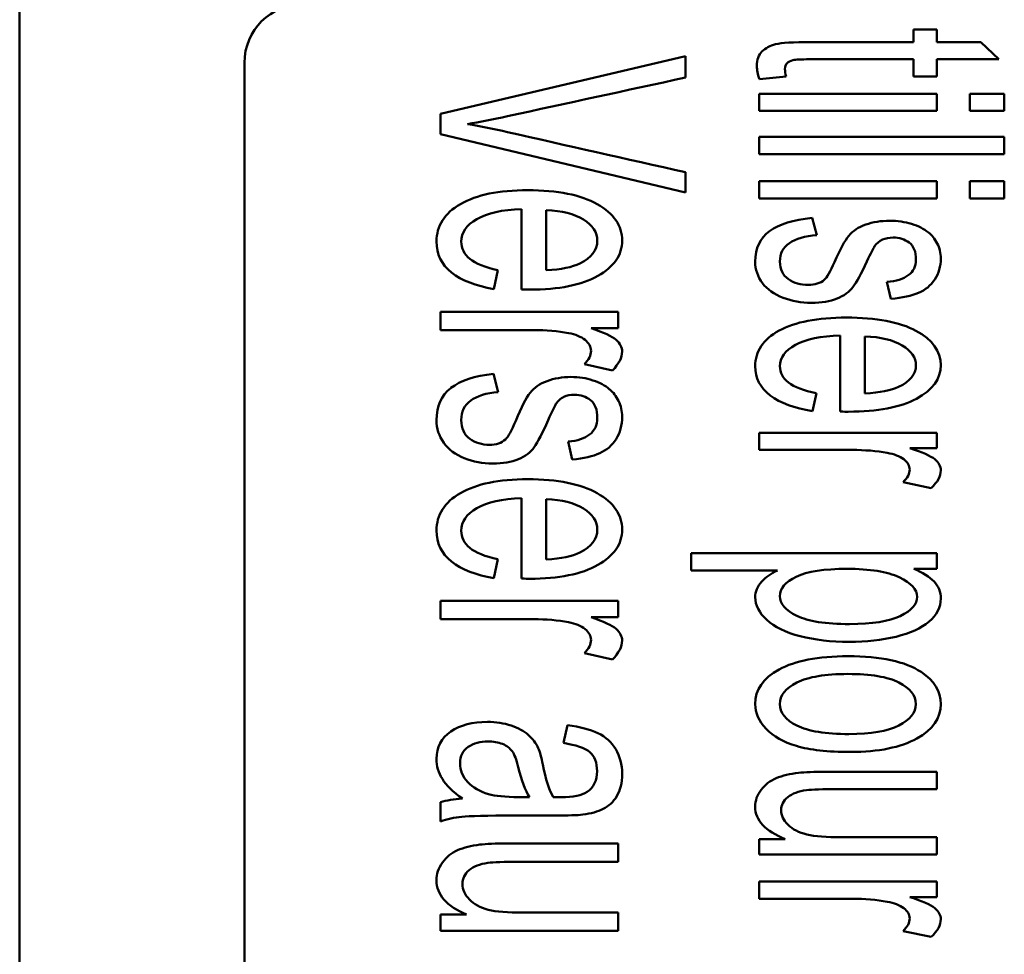
# Paper-space layout 'Layout1' of a CAD drawing. Units: inches. Extents: x 1.3 to 17.7, y 0 to 10.4.
# Drawn here: x 2.9 to 3.1, y 7.4 to 7.6 of the extents above; entities that cross this region are included whole.
import ezdxf

# ---------------------------------------------------------------- set-up
doc = ezdxf.new("R2010")
doc.units = ezdxf.units.IN
doc.header["$MEASUREMENT"] = 0
doc.layers.add('Viewport3ForCustomObjects_0', color=7, linetype='Continuous')
doc.layers.add('Visible (ANSI)', color=7, linetype='Continuous', lineweight=50)

# ---------------------------------------------------------------- blocks, each defined once
blk = doc.blocks.new('CustomObjectsInViewport3_0')
at = {"layer": 'Visible (ANSI)'}
for p, q in [((-10011.2708, -10005.1215), (-10011.2708, -10015.3458)), ((-10010.3594, -10008.3182), (-10010.3355, -10008.3182)), ((-10010.3594, -10008.3311), (-10010.3594, -10008.3182)), ((-10010.3355, -10008.3182), (-10010.3355, -10008.3311)), ((-10010.3355, -10008.3311), (-10010.2907, -10008.3311)), ((-10010.2907, -10008.3311), (-10010.2722, -10008.3487)), ((-10010.8416, -10008.4044), (-10010.5916, -10008.3455)), ((-10010.5916, -10008.3455), (-10010.5916, -10008.3673)), ((-10011.0416, -10008.3523), (-10011.0416, -10012.1736)), ((-10010.3594, -10008.3664), (-10010.3594, -10008.3487)), ((-10010.3355, -10008.3487), (-10010.3355, -10008.3664)), ((-10010.2722, -10008.3487), (-10010.3355, -10008.3487)), ((-10010.4892, -10008.3664), (-10010.5163, -10008.369)), ((-10010.3355, -10008.3664), (-10010.3594, -10008.3664)), ((-10010.5166, -10008.3838), (-10010.3355, -10008.3838)), ((-10010.5166, -10008.4014), (-10010.5166, -10008.3838)), ((-10010.3355, -10008.3838), (-10010.3355, -10008.4014)), ((-10010.3019, -10008.3838), (-10010.2666, -10008.3838)), ((-10010.3019, -10008.4014), (-10010.3019, -10008.3838)), ((-10010.2666, -10008.3838), (-10010.2666, -10008.4014)), ((-10010.8416, -10008.425), (-10010.8416, -10008.4044)), ((-10010.3355, -10008.4014), (-10010.5166, -10008.4014)), ((-10010.2666, -10008.4014), (-10010.3019, -10008.4014)), ((-10010.5916, -10008.4845), (-10010.8416, -10008.425)), ((-10010.5166, -10008.4279), (-10010.2666, -10008.4279)), ((-10010.5166, -10008.4455), (-10010.5166, -10008.4279)), ((-10010.2666, -10008.4279), (-10010.2666, -10008.4455)), ((-10010.2666, -10008.4455), (-10010.5166, -10008.4455)), ((-10010.5916, -10008.4639), (-10010.5916, -10008.4845)), ((-10010.5166, -10008.473), (-10010.3355, -10008.473)), ((-10010.5166, -10008.4907), (-10010.5166, -10008.473)), ((-10010.3355, -10008.473), (-10010.3355, -10008.4907)), ((-10010.3019, -10008.473), (-10010.2666, -10008.473)), ((-10010.3019, -10008.4907), (-10010.3019, -10008.473)), ((-10010.2666, -10008.473), (-10010.2666, -10008.4907)), ((-10010.3355, -10008.4907), (-10010.5166, -10008.4907)), ((-10010.2666, -10008.4907), (-10010.3019, -10008.4907)), ((-10010.7589, -10008.5835), (-10010.7589, -10008.5014)), ((-10010.7337, -10008.5025), (-10010.7337, -10008.5639)), ((-10010.4626, -10008.5104), (-10010.4578, -10008.5279)), ((-10010.7833, -10008.5637), (-10010.7872, -10008.583)), ((-10010.3823, -10008.593), (-10010.3863, -10008.5758)), ((-10010.8416, -10008.6062), (-10010.6605, -10008.6062)), ((-10010.8416, -10008.6249), (-10010.8416, -10008.6062)), ((-10010.6605, -10008.6062), (-10010.6605, -10008.623)), ((-10010.6605, -10008.623), (-10010.688, -10008.623)), ((-10010.4339, -10008.708), (-10010.4339, -10008.6303)), ((-10010.4087, -10008.6313), (-10010.4087, -10008.6895)), ((-10010.6663, -10008.666), (-10010.6948, -10008.6596)), ((-10010.7876, -10008.6696), (-10010.7828, -10008.6881)), ((-10010.4583, -10008.6893), (-10010.4622, -10008.7075)), ((-10010.5166, -10008.7295), (-10010.3355, -10008.7295)), ((-10010.5166, -10008.7471), (-10010.5166, -10008.7295)), ((-10010.3355, -10008.7295), (-10010.3355, -10008.7454)), ((-10010.7073, -10008.7569), (-10010.7113, -10008.7386)), ((-10010.3355, -10008.7454), (-10010.363, -10008.7454)), ((-10010.3413, -10008.786), (-10010.3698, -10008.78)), ((-10010.7589, -10008.8783), (-10010.7589, -10008.7963)), ((-10010.7337, -10008.7973), (-10010.7337, -10008.8588)), ((-10010.586, -10008.8524), (-10010.3355, -10008.8524)), ((-10010.586, -10008.87), (-10010.586, -10008.8524)), ((-10010.3355, -10008.8524), (-10010.3355, -10008.8684)), ((-10010.7833, -10008.8586), (-10010.7872, -10008.8778)), ((-10010.4979, -10008.87), (-10010.586, -10008.87)), ((-10010.3355, -10008.8684), (-10010.359, -10008.8684)), ((-10010.8416, -10008.901), (-10010.6605, -10008.901)), ((-10010.8416, -10008.9197), (-10010.8416, -10008.901)), ((-10010.6605, -10008.901), (-10010.6605, -10008.9178)), ((-10010.6605, -10008.9178), (-10010.688, -10008.9178)), ((-10010.6663, -10008.9608), (-10010.6948, -10008.9544)), ((-10010.7163, -10009.046), (-10010.7122, -10009.0278)), ((-10010.3355, -10009.0753), (-10010.3355, -10009.093)), ((-10010.8416, -10009.1259), (-10010.8416, -10009.1064)), ((-10010.762, -10009.1011), (-10010.7507, -10009.1011)), ((-10010.6605, -10009.1485), (-10010.6605, -10009.1671)), ((-10010.5166, -10009.144), (-10010.49, -10009.144)), ((-10010.5166, -10009.1598), (-10010.5166, -10009.144)), ((-10010.3355, -10009.1421), (-10010.3355, -10009.1598)), ((-10010.3355, -10009.1598), (-10010.5166, -10009.1598)), ((-10010.5166, -10009.1873), (-10010.3355, -10009.1873)), ((-10010.5166, -10009.2049), (-10010.5166, -10009.1873)), ((-10010.3355, -10009.1873), (-10010.3355, -10009.2032)), ((-10010.3355, -10009.2032), (-10010.363, -10009.2032)), ((-10010.6605, -10009.219), (-10010.6605, -10009.2377)), ((-10010.8416, -10009.221), (-10010.815, -10009.221)), ((-10010.8416, -10009.2377), (-10010.8416, -10009.221)), ((-10010.6605, -10009.2377), (-10010.8416, -10009.2377)), ((-10010.3413, -10009.2438), (-10010.3698, -10009.2378))]:
    blk.add_line(p, q, dxfattribs=at)
blk.add_arc((-10010.9816, -10008.3523), 0.06, 90, 180, dxfattribs=at)
at = {"layer": 'Visible (ANSI)', "extrusion": (0, 0, -1)}
for centre, major_axis, ratio, start_param, end_param in [((-10006.7067, -10010.578), (-3.8103, 2.0418), 0.087288, 0.042278, 0.12876), ((-10010.4146, -10008.6651), (0.0657, 0.1428), 0.395884, 0.091436, 0.301867), ((-10007.0317, -10010.8541), (-3.8095, 2.1587), 0.089891, 0.038124, 0.124607), ((-10010.7396, -10008.8331), (0.0646, 0.1514), 0.381516, 0.110098, 0.320528), ((-10010.6451, -10009.2198), (-0.2184, 0.097), 0.302958, 0.335252, 0.525057)]:
    blk.add_ellipse(centre, major_axis=major_axis, ratio=ratio, start_param=start_param, end_param=end_param, dxfattribs=at)
at = {"layer": 'Visible (ANSI)'}
for centre, major_axis, ratio, start_param, end_param in [((-9955.8816, -9992.4424), (54.9371, 16.0999), 0.017084, 3.153401, 3.172839), ((-9955.5566, -9993.4309), (54.9373, 15.2376), 0.016304, 3.153886, 3.173324), ((-9955.8816, -9992.7372), (54.9371, 16.0999), 0.017084, 3.153401, 3.172839), ((-10010.0003, -10008.8586), (0.8034, 0.2318), 0.088814, 3.282979, 3.440234)]:
    blk.add_ellipse(centre, major_axis=major_axis, ratio=ratio, start_param=start_param, end_param=end_param, dxfattribs=at)
for points, knots in [([(-10010.5163, -10008.369), (-10010.5181, -10008.364), (-10010.519, -10008.3595), (-10010.519, -10008.3492), (-10010.5173, -10008.3442), (-10010.5102, -10008.3372), (-10010.5056, -10008.3347), (-10010.4941, -10008.3319), (-10010.482, -10008.3311), (-10010.4289, -10008.3311), (-10010.3941, -10008.3311), (-10010.3594, -10008.3311)], [0.0779942, 0.0779942, 0.0779942, 0.0779942, 0.1083252, 0.1083252, 0.1584001, 0.1584001, 0.208475, 0.208475, 0.2580261, 0.2580261, 0.3514507, 0.3514507, 0.3514507, 0.3514507]), ([(-10010.3594, -10008.3487), (-10010.3947, -10008.3487), (-10010.43, -10008.3487), (-10010.474, -10008.3487), (-10010.4797, -10008.349), (-10010.4847, -10008.3502), (-10010.4867, -10008.3512), (-10010.4882, -10008.3526)], [0.7366594, 0.7366594, 0.7366594, 0.7366594, 0.9045988, 0.9045988, 0.9463046, 0.9463046, 0.9890173, 0.9890173, 0.9890173, 0.9890173]), ([(-10010.5916, -10008.3673), (-10010.6522, -10008.3804), (-10010.7127, -10008.3936), (-10010.7878, -10008.4099), (-10010.8015, -10008.4126), (-10010.8142, -10008.4147)], [0.2885601, 0.2885601, 0.2885601, 0.2885601, 0.4678264, 0.4678264, 0.5108314, 0.5108314, 0.5108314, 0.5108314]), ([(-10010.8142, -10008.4147), (-10010.8005, -10008.4171), (-10010.7869, -10008.4198), (-10010.7127, -10008.4367), (-10010.6522, -10008.4503), (-10010.5916, -10008.4639)], [0.5108314, 0.5108314, 0.5108314, 0.5108314, 0.5513172, 0.5513172, 0.7311653, 0.7311653, 0.7311653, 0.7311653]), ([(-10010.7872, -10008.583), (-10010.8057, -10008.5799), (-10010.8201, -10008.5743), (-10010.8406, -10008.5579), (-10010.8457, -10008.5474), (-10010.8457, -10008.5185), (-10010.8376, -10008.5058), (-10010.8049, -10008.4869), (-10010.7821, -10008.4822), (-10010.7222, -10008.4822), (-10010.6985, -10008.4869), (-10010.6649, -10008.506), (-10010.6564, -10008.5184), (-10010.6564, -10008.5483), (-10010.6647, -10008.5603), (-10010.6977, -10008.579), (-10010.7208, -10008.5836), (-10010.7525, -10008.5836), (-10010.7553, -10008.5836), (-10010.7589, -10008.5835)], [0.0701475, 0.0701475, 0.0701475, 0.0701475, 0.1352394, 0.1352394, 0.2004521, 0.2004521, 0.282513, 0.282513, 0.3643335, 0.3643335, 0.4488164, 0.4488164, 0.5332992, 0.5332992, 0.6149731, 0.6149731, 0.696647, 0.696647, 0.7015335, 0.7015335, 0.7015335, 0.7015335]), ([(-10010.7589, -10008.5014), (-10010.7788, -10008.5021), (-10010.794, -10008.5056), (-10010.8152, -10008.5179), (-10010.8205, -10008.5255), (-10010.8205, -10008.5415), (-10010.8175, -10008.5474), (-10010.8116, -10008.5522)], [0.8169825, 0.8169825, 0.8169825, 0.8169825, 0.8834456, 0.8834456, 0.9502098, 0.9502098, 1, 1, 1, 1]), ([(-10010.7337, -10008.5639), (-10010.7184, -10008.5631), (-10010.707, -10008.5607), (-10010.6876, -10008.5509), (-10010.6817, -10008.5432), (-10010.6817, -10008.5252), (-10010.6864, -10008.518), (-10010.6958, -10008.5122)], [0.4199456, 0.4199456, 0.4199456, 0.4199456, 0.5664775, 0.5664775, 0.7940066, 0.7940066, 1, 1, 1, 1]), ([(-10010.4578, -10008.5279), (-10010.4699, -10008.5289), (-10010.4793, -10008.5316), (-10010.4923, -10008.5406), (-10010.4955, -10008.5468), (-10010.4955, -10008.563), (-10010.4926, -10008.569), (-10010.4811, -10008.5769), (-10010.4744, -10008.5788), (-10010.4597, -10008.5788), (-10010.4543, -10008.5771), (-10010.4475, -10008.5712), (-10010.4441, -10008.5652), (-10010.4342, -10008.5426), (-10010.4293, -10008.5337), (-10010.421, -10008.5236), (-10010.4153, -10008.5199), (-10010.4006, -10008.5147), (-10010.3925, -10008.5134), (-10010.3755, -10008.5134), (-10010.3681, -10008.5145), (-10010.3543, -10008.5187), (-10010.3486, -10008.5216), (-10010.3441, -10008.5253)], [0.0739528, 0.0739528, 0.0739528, 0.0739528, 0.1078757, 0.1078757, 0.1421165, 0.1421165, 0.1765137, 0.1765137, 0.2108089, 0.2108089, 0.2417029, 0.2417029, 0.2632442, 0.2632442, 0.2922955, 0.2922955, 0.3215297, 0.3215297, 0.3504921, 0.3504921, 0.3767458, 0.3767458, 0.4031838, 0.4031838, 0.4031838, 0.4031838]), ([(-10010.3989, -10008.5394), (-10010.4001, -10008.5412), (-10010.4027, -10008.5463), (-10010.4127, -10008.5674), (-10010.4174, -10008.5762), (-10010.4248, -10008.586), (-10010.4301, -10008.5899), (-10010.4442, -10008.5955), (-10010.453, -10008.597), (-10010.4736, -10008.597), (-10010.4833, -10008.5952), (-10010.5014, -10008.5884), (-10010.5084, -10008.5834), (-10010.5182, -10008.5705), (-10010.5207, -10008.5632), (-10010.5207, -10008.5415), (-10010.5159, -10008.5311), (-10010.5061, -10008.524)], [0.7221529, 0.7221529, 0.7221529, 0.7221529, 0.7456603, 0.7456603, 0.7794823, 0.7794823, 0.8130947, 0.8130947, 0.8465052, 0.8465052, 0.8793008, 0.8793008, 0.9122999, 0.9122999, 0.9452989, 0.9452989, 1, 1, 1, 1]), ([(-10010.3863, -10008.5758), (-10010.377, -10008.575), (-10010.3697, -10008.5727), (-10010.3593, -10008.5652), (-10010.3567, -10008.5599), (-10010.3567, -10008.5449), (-10010.359, -10008.5391), (-10010.3683, -10008.5322), (-10010.3737, -10008.5305), (-10010.384, -10008.5305), (-10010.3876, -10008.5312), (-10010.3908, -10008.5326)], [0.5562645, 0.5562645, 0.5562645, 0.5562645, 0.5857393, 0.5857393, 0.6155521, 0.6155521, 0.6506261, 0.6506261, 0.685568, 0.685568, 0.7076741, 0.7076741, 0.7076741, 0.7076741]), ([(-10010.3351, -10008.5365), (-10010.3326, -10008.5412), (-10010.3314, -10008.5463), (-10010.3314, -10008.5599), (-10010.3335, -10008.5671), (-10010.3416, -10008.5794), (-10010.3472, -10008.584), (-10010.3612, -10008.5899), (-10010.3705, -10008.5919), (-10010.3823, -10008.593)], [0.421708, 0.421708, 0.421708, 0.421708, 0.4420207, 0.4420207, 0.4724899, 0.4724899, 0.502959, 0.502959, 0.5336655, 0.5336655, 0.5336655, 0.5336655]), ([(-10010.4622, -10008.7075), (-10010.4807, -10008.7046), (-10010.4951, -10008.6993), (-10010.5156, -10008.6837), (-10010.5207, -10008.6738), (-10010.5207, -10008.6465), (-10010.5126, -10008.6344), (-10010.4799, -10008.6165), (-10010.4571, -10008.6121), (-10010.3972, -10008.6121), (-10010.3735, -10008.6166), (-10010.3399, -10008.6346), (-10010.3314, -10008.6463), (-10010.3314, -10008.6746), (-10010.3397, -10008.686), (-10010.3727, -10008.7037), (-10010.3958, -10008.7081), (-10010.4275, -10008.7081), (-10010.4303, -10008.7081), (-10010.4339, -10008.708)], [0.0691785, 0.0691785, 0.0691785, 0.0691785, 0.1344995, 0.1344995, 0.1999337, 0.1999337, 0.2822734, 0.2822734, 0.3643654, 0.3643654, 0.4491286, 0.4491286, 0.5338917, 0.5338917, 0.6158366, 0.6158366, 0.6977815, 0.6977815, 0.7026842, 0.7026842, 0.7026842, 0.7026842]), ([(-10010.6948, -10008.6596), (-10010.6904, -10008.655), (-10010.6881, -10008.6504), (-10010.6881, -10008.6418), (-10010.6902, -10008.6381), (-10010.6982, -10008.6316), (-10010.7039, -10008.6293), (-10010.7219, -10008.6259), (-10010.7339, -10008.6249), (-10010.7784, -10008.6249), (-10010.81, -10008.6249), (-10010.8416, -10008.6249)], [0.7434378, 0.7434378, 0.7434378, 0.7434378, 0.7777973, 0.7777973, 0.8086328, 0.8086328, 0.8393234, 0.8393234, 0.8859342, 0.8859342, 1, 1, 1, 1]), ([(-10010.688, -10008.623), (-10010.6751, -10008.6273), (-10010.6666, -10008.6312), (-10010.6585, -10008.6385), (-10010.6564, -10008.6425), (-10010.6564, -10008.6531), (-10010.6597, -10008.6595), (-10010.6663, -10008.666)], [0.4856317, 0.4856317, 0.4856317, 0.4856317, 0.541789, 0.541789, 0.5979464, 0.5979464, 0.679174, 0.679174, 0.679174, 0.679174]), ([(-10010.4339, -10008.6303), (-10010.4538, -10008.631), (-10010.469, -10008.6342), (-10010.4902, -10008.6459), (-10010.4955, -10008.6531), (-10010.4955, -10008.6683), (-10010.4925, -10008.6738), (-10010.4866, -10008.6784)], [0.8140635, 0.8140635, 0.8140635, 0.8140635, 0.8815814, 0.8815814, 0.9494134, 0.9494134, 1, 1, 1, 1]), ([(-10010.4087, -10008.6895), (-10010.3934, -10008.6887), (-10010.382, -10008.6864), (-10010.3626, -10008.6771), (-10010.3567, -10008.6699), (-10010.3567, -10008.6528), (-10010.3614, -10008.646), (-10010.3708, -10008.6405)], [0.41213, 0.41213, 0.41213, 0.41213, 0.560625, 0.560625, 0.7912257, 0.7912257, 1, 1, 1, 1]), ([(-10010.7828, -10008.6881), (-10010.7949, -10008.6891), (-10010.8043, -10008.692), (-10010.8173, -10008.7015), (-10010.8205, -10008.7081), (-10010.8205, -10008.7251), (-10010.8176, -10008.7315), (-10010.8061, -10008.7398), (-10010.7994, -10008.7419), (-10010.7847, -10008.7419), (-10010.7793, -10008.74), (-10010.7725, -10008.7338), (-10010.7691, -10008.7274), (-10010.7592, -10008.7036), (-10010.7543, -10008.6941), (-10010.746, -10008.6835), (-10010.7403, -10008.6796), (-10010.7256, -10008.6741), (-10010.7175, -10008.6727), (-10010.7005, -10008.6727), (-10010.6931, -10008.6739), (-10010.6793, -10008.6784), (-10010.6736, -10008.6814), (-10010.6691, -10008.6853)], [0.0739983, 0.0739983, 0.0739983, 0.0739983, 0.1074859, 0.1074859, 0.1412861, 0.1412861, 0.1752407, 0.1752407, 0.2090868, 0.2090868, 0.2395762, 0.2395762, 0.2608426, 0.2608426, 0.2895232, 0.2895232, 0.3183726, 0.3183726, 0.346952, 0.346952, 0.3728585, 0.3728585, 0.3989405, 0.3989405, 0.3989405, 0.3989405]), ([(-10010.7239, -10008.7002), (-10010.7251, -10008.7021), (-10010.7277, -10008.7076), (-10010.7377, -10008.7298), (-10010.7424, -10008.7391), (-10010.7498, -10008.7495), (-10010.7551, -10008.7536), (-10010.7692, -10008.7595), (-10010.778, -10008.761), (-10010.7986, -10008.761), (-10010.8083, -10008.7592), (-10010.8264, -10008.7519), (-10010.8334, -10008.7467), (-10010.8432, -10008.733), (-10010.8457, -10008.7253), (-10010.8457, -10008.7024), (-10010.8409, -10008.6915), (-10010.8311, -10008.684)], [0.7177954, 0.7177954, 0.7177954, 0.7177954, 0.7416544, 0.7416544, 0.7759902, 0.7759902, 0.8101278, 0.8101278, 0.8440706, 0.8440706, 0.8773887, 0.8773887, 0.9109105, 0.9109105, 0.9444323, 0.9444323, 1, 1, 1, 1]), ([(-10010.7113, -10008.7386), (-10010.702, -10008.7378), (-10010.6947, -10008.7354), (-10010.6843, -10008.7274), (-10010.6817, -10008.7219), (-10010.6817, -10008.706), (-10010.684, -10008.6999), (-10010.6933, -10008.6926), (-10010.6987, -10008.6908), (-10010.709, -10008.6908), (-10010.7126, -10008.6915), (-10010.7158, -10008.6931)], [0.5549865, 0.5549865, 0.5549865, 0.5549865, 0.5838835, 0.5838835, 0.6131102, 0.6131102, 0.6474944, 0.6474944, 0.6817399, 0.6817399, 0.7034054, 0.7034054, 0.7034054, 0.7034054]), ([(-10010.6601, -10008.6971), (-10010.6576, -10008.7022), (-10010.6564, -10008.7075), (-10010.6564, -10008.7219), (-10010.6585, -10008.7295), (-10010.6666, -10008.7425), (-10010.6722, -10008.7473), (-10010.6862, -10008.7536), (-10010.6955, -10008.7557), (-10010.7073, -10008.7569)], [0.4175266, 0.4175266, 0.4175266, 0.4175266, 0.438258, 0.438258, 0.4693549, 0.4693549, 0.5004519, 0.5004519, 0.5317871, 0.5317871, 0.5317871, 0.5317871]), ([(-10010.3698, -10008.78), (-10010.3654, -10008.7757), (-10010.3631, -10008.7713), (-10010.3631, -10008.7632), (-10010.3652, -10008.7597), (-10010.3732, -10008.7535), (-10010.3789, -10008.7514), (-10010.3969, -10008.7481), (-10010.4089, -10008.7471), (-10010.4534, -10008.7471), (-10010.485, -10008.7471), (-10010.5166, -10008.7471)], [0.7493183, 0.7493183, 0.7493183, 0.7493183, 0.7828837, 0.7828837, 0.8130066, 0.8130066, 0.8429972, 0.8429972, 0.8885423, 0.8885423, 1, 1, 1, 1]), ([(-10010.363, -10008.7454), (-10010.3501, -10008.7494), (-10010.3416, -10008.7532), (-10010.3335, -10008.76), (-10010.3314, -10008.7638), (-10010.3314, -10008.7739), (-10010.3347, -10008.7799), (-10010.3413, -10008.786)], [0.4893435, 0.4893435, 0.4893435, 0.4893435, 0.5458225, 0.5458225, 0.6023015, 0.6023015, 0.6839944, 0.6839944, 0.6839944, 0.6839944]), ([(-10010.7872, -10008.8778), (-10010.8057, -10008.8748), (-10010.8201, -10008.8691), (-10010.8406, -10008.8527), (-10010.8457, -10008.8422), (-10010.8457, -10008.8133), (-10010.8376, -10008.8006), (-10010.8049, -10008.7817), (-10010.7821, -10008.777), (-10010.7222, -10008.777), (-10010.6985, -10008.7818), (-10010.6649, -10008.8008), (-10010.6564, -10008.8132), (-10010.6564, -10008.8431), (-10010.6647, -10008.8551), (-10010.6977, -10008.8738), (-10010.7208, -10008.8785), (-10010.7525, -10008.8785), (-10010.7553, -10008.8784), (-10010.7589, -10008.8783)], [0.0701475, 0.0701475, 0.0701475, 0.0701475, 0.1352394, 0.1352394, 0.2004521, 0.2004521, 0.282513, 0.282513, 0.3643335, 0.3643335, 0.4488164, 0.4488164, 0.5332992, 0.5332992, 0.6149731, 0.6149731, 0.696647, 0.696647, 0.7015335, 0.7015335, 0.7015335, 0.7015335]), ([(-10010.7589, -10008.7963), (-10010.7788, -10008.797), (-10010.794, -10008.8004), (-10010.8152, -10008.8127), (-10010.8205, -10008.8204), (-10010.8205, -10008.8364), (-10010.8175, -10008.8422), (-10010.8116, -10008.8471)], [0.8169825, 0.8169825, 0.8169825, 0.8169825, 0.8834456, 0.8834456, 0.9502098, 0.9502098, 1, 1, 1, 1]), ([(-10010.7337, -10008.8588), (-10010.7184, -10008.8579), (-10010.707, -10008.8556), (-10010.6876, -10008.8457), (-10010.6817, -10008.838), (-10010.6817, -10008.8201), (-10010.6864, -10008.8128), (-10010.6958, -10008.807)], [0.4199456, 0.4199456, 0.4199456, 0.4199456, 0.5664775, 0.5664775, 0.7940066, 0.7940066, 1, 1, 1, 1]), ([(-10010.359, -10008.8684), (-10010.3498, -10008.8722), (-10010.3429, -10008.8765), (-10010.3337, -10008.8861), (-10010.3314, -10008.8919), (-10010.3314, -10008.9075), (-10010.3354, -10008.9154), (-10010.3513, -10008.929), (-10010.3626, -10008.9341), (-10010.3915, -10008.941), (-10010.4075, -10008.9428), (-10010.4433, -10008.9428), (-10010.46, -10008.9409), (-10010.4896, -10008.9332), (-10010.501, -10008.9276), (-10010.5168, -10008.9131), (-10010.5207, -10008.9054), (-10010.5207, -10008.8915), (-10010.5185, -10008.8862), (-10010.5099, -10008.8768), (-10010.5045, -10008.873), (-10010.4979, -10008.87)], [0.4458081, 0.4458081, 0.4458081, 0.4458081, 0.4813865, 0.4813865, 0.5168231, 0.5168231, 0.5629865, 0.5629865, 0.6090443, 0.6090443, 0.65491, 0.65491, 0.7041733, 0.7041733, 0.7536364, 0.7536364, 0.8028835, 0.8028835, 0.8388631, 0.8388631, 0.8750891, 0.8750891, 0.8750891, 0.8750891]), ([(-10010.3738, -10008.877), (-10010.386, -10008.8712), (-10010.4038, -10008.8684), (-10010.4504, -10008.8684), (-10010.4676, -10008.871), (-10010.4899, -10008.8819), (-10010.4955, -10008.8885), (-10010.4955, -10008.904), (-10010.4897, -10008.9108), (-10010.4782, -10008.9163)], [0, 0, 0, 0, 0.1256196, 0.1256196, 0.2515842, 0.2515842, 0.3775489, 0.3775489, 0.5053131, 0.5053131, 0.5053131, 0.5053131]), ([(-10010.4782, -10008.9163), (-10010.4666, -10008.922), (-10010.4488, -10008.9247), (-10010.4014, -10008.9247), (-10010.3842, -10008.922), (-10010.3612, -10008.911), (-10010.3555, -10008.9045), (-10010.3555, -10008.8895), (-10010.3616, -10008.8828), (-10010.3738, -10008.877)], [0.5053131, 0.5053131, 0.5053131, 0.5053131, 0.6336519, 0.6336519, 0.7558955, 0.7558955, 0.8785431, 0.8785431, 1, 1, 1, 1]), ([(-10010.688, -10008.9178), (-10010.6751, -10008.9221), (-10010.6666, -10008.9261), (-10010.6585, -10008.9333), (-10010.6564, -10008.9373), (-10010.6564, -10008.9479), (-10010.6597, -10008.9543), (-10010.6663, -10008.9608)], [0.4856317, 0.4856317, 0.4856317, 0.4856317, 0.541789, 0.541789, 0.5979464, 0.5979464, 0.679174, 0.679174, 0.679174, 0.679174]), ([(-10010.6948, -10008.9544), (-10010.6904, -10008.9498), (-10010.6881, -10008.9453), (-10010.6881, -10008.9366), (-10010.6902, -10008.933), (-10010.6982, -10008.9265), (-10010.7039, -10008.9242), (-10010.7219, -10008.9207), (-10010.7339, -10008.9197), (-10010.7784, -10008.9197), (-10010.81, -10008.9197), (-10010.8416, -10008.9197)], [0.7434378, 0.7434378, 0.7434378, 0.7434378, 0.7777973, 0.7777973, 0.8086328, 0.8086328, 0.8393234, 0.8393234, 0.8859342, 0.8859342, 1, 1, 1, 1]), ([(-10010.4963, -10008.971), (-10010.4801, -10008.962), (-10010.4566, -10008.9575), (-10010.3925, -10008.9575), (-10010.3677, -10008.9628), (-10010.3381, -10008.9825), (-10010.3314, -10008.9934), (-10010.3314, -10009.0207), (-10010.3396, -10009.0324), (-10010.3722, -10009.0505), (-10010.3947, -10009.0551), (-10010.4468, -10009.0551), (-10010.4651, -10009.0531), (-10010.4919, -10009.045), (-10010.5022, -10009.0392), (-10010.517, -10009.0238), (-10010.5207, -10009.0154), (-10010.5207, -10008.9917), (-10010.5126, -10008.9799), (-10010.4963, -10008.971)], [0, 0, 0, 0, 0.113163, 0.113163, 0.237216, 0.237216, 0.34055, 0.34055, 0.455694, 0.455694, 0.570837, 0.570837, 0.664232, 0.664232, 0.757697, 0.757697, 0.850774, 0.850774, 1, 1, 1, 1]), ([(-10010.3741, -10008.9844), (-10010.3855, -10008.9785), (-10010.4029, -10008.9756), (-10010.4493, -10008.9756), (-10010.4666, -10008.9785), (-10010.4897, -10008.9901), (-10010.4955, -10008.9975), (-10010.4955, -10009.0151), (-10010.4897, -10009.0224), (-10010.4781, -10009.0282)], [0, 0, 0, 0, 0.1287855, 0.1287855, 0.2579267, 0.2579267, 0.3864984, 0.3864984, 0.5139986, 0.5139986, 0.5139986, 0.5139986]), ([(-10010.4781, -10009.0282), (-10010.4665, -10009.034), (-10010.4488, -10009.0369), (-10010.4027, -10009.0369), (-10010.3857, -10009.034), (-10010.3626, -10009.0223), (-10010.3569, -10009.015), (-10010.3569, -10008.9975), (-10010.3626, -10008.9902), (-10010.3741, -10008.9844)], [0.5139986, 0.5139986, 0.5139986, 0.5139986, 0.6409384, 0.6409384, 0.7603709, 0.7603709, 0.8794319, 0.8794319, 1, 1, 1, 1]), ([(-10010.8193, -10009.1027), (-10010.829, -10009.0958), (-10010.8358, -10009.0891), (-10010.8437, -10009.0763), (-10010.8457, -10009.0695), (-10010.8457, -10009.0501), (-10010.8409, -10009.0408), (-10010.8214, -10009.0278), (-10010.809, -10009.0245), (-10010.785, -10009.0245), (-10010.7769, -10009.0258), (-10010.7623, -10009.0307), (-10010.7564, -10009.0339), (-10010.7475, -10009.0419), (-10010.7442, -10009.0463), (-10010.7419, -10009.0513)], [0.0117611, 0.0117611, 0.0117611, 0.0117611, 0.0266661, 0.0266661, 0.0416367, 0.0416367, 0.0662709, 0.0662709, 0.0909051, 0.0909051, 0.1052491, 0.1052491, 0.1197062, 0.1197062, 0.1342796, 0.1342796, 0.1342796, 0.1342796]), ([(-10010.7122, -10009.0278), (-10010.6993, -10009.0294), (-10010.689, -10009.0322), (-10010.6732, -10009.0398), (-10010.6671, -10009.0452), (-10010.6586, -10009.0596), (-10010.6564, -10009.0679), (-10010.6564, -10009.0868), (-10010.6583, -10009.0944), (-10010.6655, -10009.1062), (-10010.6701, -10009.1105), (-10010.6811, -10009.116), (-10010.6881, -10009.118), (-10010.6965, -10009.119)], [0.4893846, 0.4893846, 0.4893846, 0.4893846, 0.5300747, 0.5300747, 0.570955, 0.570955, 0.6115126, 0.6115126, 0.6519034, 0.6519034, 0.6921019, 0.6921019, 0.7326743, 0.7326743, 0.7326743, 0.7326743]), ([(-10010.7685, -10009.0544), (-10010.7708, -10009.0512), (-10010.7741, -10009.0487), (-10010.7828, -10009.0453), (-10010.7877, -10009.0444), (-10010.8012, -10009.0444), (-10010.808, -10009.0463), (-10010.819, -10009.0539), (-10010.8217, -10009.0594), (-10010.8217, -10009.0738), (-10010.8191, -10009.0802), (-10010.8087, -10009.0914), (-10010.8016, -10009.0955), (-10010.7927, -10009.0981)], [0.3164285, 0.3164285, 0.3164285, 0.3164285, 0.3810451, 0.3810451, 0.4464856, 0.4464856, 0.5474058, 0.5474058, 0.6491293, 0.6491293, 0.7497649, 0.7497649, 0.8504005, 0.8504005, 0.8504005, 0.8504005]), ([(-10010.7267, -10009.1011), (-10010.7225, -10009.1012), (-10010.7198, -10009.1012), (-10010.7062, -10009.1012), (-10010.6973, -10009.0995), (-10010.6853, -10009.0912), (-10010.6819, -10009.0841), (-10010.6819, -10009.0659), (-10010.6844, -10009.0595), (-10010.6945, -10009.0511), (-10010.7034, -10009.048), (-10010.7163, -10009.046)], [0.1682548, 0.1682548, 0.1682548, 0.1682548, 0.1734445, 0.1734445, 0.233278, 0.233278, 0.3143722, 0.3143722, 0.3901047, 0.3901047, 0.4658373, 0.4658373, 0.4658373, 0.4658373]), ([(-10010.7507, -10009.1011), (-10010.7553, -10009.0944), (-10010.7591, -10009.0842), (-10010.7641, -10009.063), (-10010.7662, -10009.0576), (-10010.7685, -10009.0544)], [0.0569216, 0.0569216, 0.0569216, 0.0569216, 0.2225463, 0.2225463, 0.3164285, 0.3164285, 0.3164285, 0.3164285]), ([(-10010.7419, -10009.0513), (-10010.7403, -10009.055), (-10010.7387, -10009.0605), (-10010.7343, -10009.0829), (-10010.7308, -10009.094), (-10010.7267, -10009.1011)], [0.1342796, 0.1342796, 0.1342796, 0.1342796, 0.14547243, 0.14547243, 0.16825485, 0.16825485, 0.16825485, 0.16825485]), ([(-10010.49, -10009.144), (-10010.5105, -10009.1359), (-10010.5207, -10009.1249), (-10010.5207, -10009.1048), (-10010.5187, -10009.0991), (-10010.5105, -10009.0884), (-10010.5054, -10009.0845), (-10010.4929, -10009.0793), (-10010.4853, -10009.0775), (-10010.4704, -10009.0758), (-10010.4608, -10009.0753), (-10010.4103, -10009.0753), (-10010.3729, -10009.0753), (-10010.3355, -10009.0753)], [0.0476364, 0.0476364, 0.0476364, 0.0476364, 0.1016757, 0.1016757, 0.1254872, 0.1254872, 0.1492987, 0.1492987, 0.1731605, 0.1731605, 0.1891958, 0.1891958, 0.2351792, 0.2351792, 0.2351792, 0.2351792]), ([(-10010.3355, -10009.093), (-10010.369, -10009.093), (-10010.4025, -10009.093), (-10010.452, -10009.093), (-10010.4628, -10009.0934), (-10010.4765, -10009.0952), (-10010.4828, -10009.0976), (-10010.492, -10009.1048), (-10010.4943, -10009.1092), (-10010.4943, -10009.1198), (-10010.4919, -10009.1247), (-10010.4825, -10009.1341), (-10010.4761, -10009.1373), (-10010.4598, -10009.1412), (-10010.448, -10009.1421), (-10010.4002, -10009.1421), (-10010.3678, -10009.1421), (-10010.3355, -10009.1421)], [0.2493416, 0.2493416, 0.2493416, 0.2493416, 0.3299416, 0.3299416, 0.3685742, 0.3685742, 0.424996, 0.424996, 0.4811997, 0.4811997, 0.5374034, 0.5374034, 0.5933892, 0.5933892, 0.649318, 0.649318, 0.766183, 0.766183, 0.766183, 0.766183]), ([(-10010.6965, -10009.119), (-10010.7018, -10009.1197), (-10010.7112, -10009.12), (-10010.7384, -10009.12), (-10010.7521, -10009.12), (-10010.7943, -10009.12), (-10010.8123, -10009.1204), (-10010.8274, -10009.122), (-10010.8347, -10009.1235), (-10010.8416, -10009.1259)], [0.7326743, 0.7326743, 0.7326743, 0.7326743, 0.7713299, 0.7713299, 0.8100459, 0.8100459, 0.8911681, 0.8911681, 0.9722467, 0.9722467, 0.9722467, 0.9722467]), ([(-10010.815, -10009.221), (-10010.8355, -10009.2124), (-10010.8457, -10009.2008), (-10010.8457, -10009.1796), (-10010.8437, -10009.1735), (-10010.8355, -10009.1623), (-10010.8304, -10009.1581), (-10010.8179, -10009.1526), (-10010.8103, -10009.1507), (-10010.7954, -10009.1489), (-10010.7858, -10009.1485), (-10010.7353, -10009.1485), (-10010.6979, -10009.1485), (-10010.6605, -10009.1485)], [0.0477507, 0.0477507, 0.0477507, 0.0477507, 0.1023678, 0.1023678, 0.1264339, 0.1264339, 0.1505001, 0.1505001, 0.174622, 0.174622, 0.1908336, 0.1908336, 0.2373229, 0.2373229, 0.2373229, 0.2373229]), ([(-10010.6605, -10009.1671), (-10010.694, -10009.1671), (-10010.7275, -10009.1671), (-10010.777, -10009.1671), (-10010.7878, -10009.1675), (-10010.8015, -10009.1694), (-10010.8078, -10009.1719), (-10010.817, -10009.1795), (-10010.8193, -10009.1842), (-10010.8193, -10009.1954), (-10010.8169, -10009.2006), (-10010.8075, -10009.2105), (-10010.8011, -10009.2139), (-10010.7848, -10009.2181), (-10010.773, -10009.219), (-10010.7252, -10009.219), (-10010.6928, -10009.219), (-10010.6605, -10009.219)], [0.2522329, 0.2522329, 0.2522329, 0.2522329, 0.3325457, 0.3325457, 0.3710406, 0.3710406, 0.4272643, 0.4272643, 0.4832557, 0.4832557, 0.5392471, 0.5392471, 0.5950093, 0.5950093, 0.6507085, 0.6507085, 0.7670937, 0.7670937, 0.7670937, 0.7670937]), ([(-10010.3698, -10009.2378), (-10010.3654, -10009.2335), (-10010.3631, -10009.2291), (-10010.3631, -10009.221), (-10010.3652, -10009.2175), (-10010.3732, -10009.2113), (-10010.3789, -10009.2092), (-10010.3969, -10009.2059), (-10010.4089, -10009.2049), (-10010.4534, -10009.2049), (-10010.485, -10009.2049), (-10010.5166, -10009.2049)], [0.7493183, 0.7493183, 0.7493183, 0.7493183, 0.7828837, 0.7828837, 0.8130066, 0.8130066, 0.8429972, 0.8429972, 0.8885423, 0.8885423, 1, 1, 1, 1]), ([(-10010.363, -10009.2032), (-10010.3501, -10009.2072), (-10010.3416, -10009.211), (-10010.3335, -10009.2178), (-10010.3314, -10009.2216), (-10010.3314, -10009.2317), (-10010.3347, -10009.2377), (-10010.3413, -10009.2438)], [0.4893435, 0.4893435, 0.4893435, 0.4893435, 0.5458225, 0.5458225, 0.6023015, 0.6023015, 0.6839944, 0.6839944, 0.6839944, 0.6839944])]:
    blk.add_open_spline(points, degree=3, knots=knots, dxfattribs=at)
for points in [[(-10010.4882, -10008.3526), (-10010.4896, -10008.3541), (-10010.4903, -10008.356), (-10010.4903, -10008.3587)], [(-10010.4903, -10008.3587), (-10010.4903, -10008.3606), (-10010.49, -10008.3632), (-10010.4892, -10008.3664)], [(-10010.6958, -10008.5122), (-10010.7053, -10008.5063), (-10010.7179, -10008.5031), (-10010.7337, -10008.5025)], [(-10010.3908, -10008.5326), (-10010.3941, -10008.5341), (-10010.3968, -10008.5363), (-10010.3989, -10008.5394)], [(-10010.3708, -10008.6405), (-10010.3803, -10008.6349), (-10010.3929, -10008.6319), (-10010.4087, -10008.6313)], [(-10010.7158, -10008.6931), (-10010.7191, -10008.6946), (-10010.7218, -10008.6969), (-10010.7239, -10008.7002)], [(-10010.6958, -10008.807), (-10010.7053, -10008.8012), (-10010.7179, -10008.7979), (-10010.7337, -10008.7973)]]:
    blk.add_open_spline(points, degree=3, dxfattribs=at)

psp = doc.layouts.get("Layout1")

# ---------------------------------------------------------------- block references
at = {"layer": 'Viewport3ForCustomObjects_0', "xscale": 0.2499999999999856, "yscale": 0.2499999999999856, "zscale": 0.2499999999999856}
psp.add_blockref('CustomObjectsInViewport3_0', (2505.69834, 2509.69317), dxfattribs=at)

doc.saveas('drawing.dxf')
